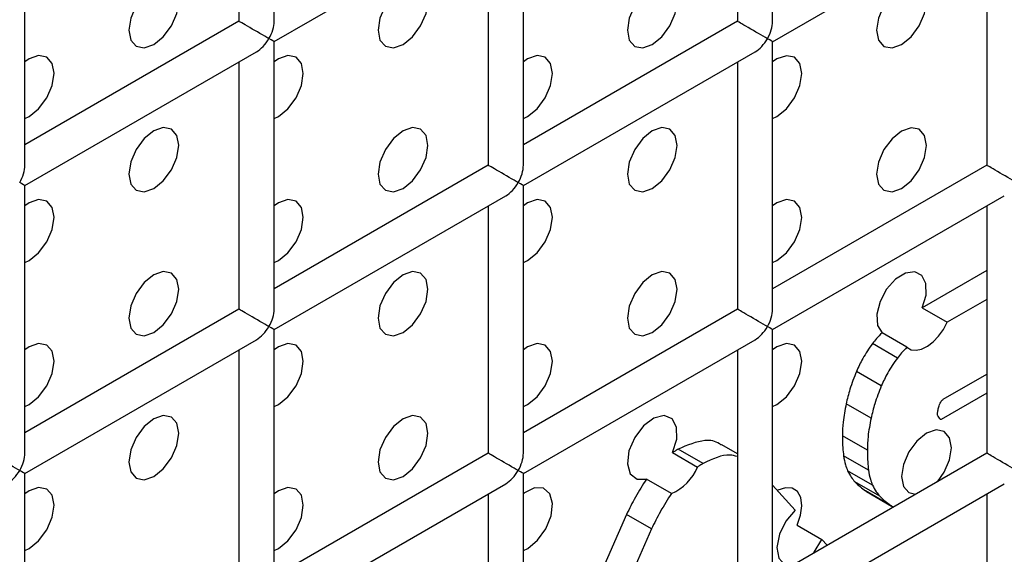
# Model space of a CAD drawing. Units: millimetres. Extents: x -1985 to 3136, y -1786 to 2955.
# Drawn here: x -1469 to -1441, y 2095 to 2110 of the extents above; entities that cross this region are included whole.
import ezdxf

# ---------------------------------------------------------------- set-up
doc = ezdxf.new("R2010")
doc.units = ezdxf.units.MM

msp = doc.modelspace()

# ---------------------------------------------------------------- linework, layer by layer
at = {"color": 7, "linetype": 'Continuous', "lineweight": 25}
for p, q in [((-1461.424, 2110.376), (-1461.424, 2117.964)), ((-1447.282, 2110.375), (-1447.282, 2117.963)), ((-1462.424, 2117.387), (-1462.424, 2110.376)), ((-1448.282, 2117.385), (-1448.282, 2110.375)), ((-1468.495, 2106.294), (-1468.495, 2113.882)), ((-1454.353, 2106.293), (-1454.353, 2113.881)), ((-1461.424, 2109.799), (-1454.853, 2113.592)), ((-1447.282, 2109.797), (-1440.71, 2113.591)), ((-1455.353, 2113.303), (-1455.353, 2106.293)), ((-1441.21, 2113.302), (-1441.21, 2106.291)), ((-1462.424, 2110.376), (-1468.495, 2106.871)), ((-1448.282, 2110.375), (-1454.353, 2106.87)), ((-1461.424, 2102.211), (-1461.424, 2109.799)), ((-1447.282, 2102.209), (-1447.282, 2109.797)), ((-1468.495, 2105.717), (-1461.924, 2109.51)), ((-1454.353, 2105.715), (-1447.782, 2109.509)), ((-1462.424, 2109.221), (-1462.424, 2102.211)), ((-1448.282, 2109.22), (-1448.282, 2102.209)), ((-1455.353, 2106.293), (-1461.424, 2102.788)), ((-1441.21, 2106.291), (-1447.282, 2102.787)), ((-1468.495, 2098.129), (-1468.495, 2105.717)), ((-1454.353, 2098.127), (-1454.353, 2105.715)), ((-1461.424, 2101.633), (-1454.853, 2105.427)), ((-1447.282, 2101.632), (-1440.71, 2105.425)), ((-1455.353, 2105.138), (-1455.353, 2098.127)), ((-1441.21, 2105.137), (-1441.21, 2098.126)), ((-1441.21, 2103.304), (-1443.038, 2102.249)), ((-1441.21, 2102.488), (-1442.331, 2101.841)), ((-1462.424, 2102.211), (-1468.495, 2098.706)), ((-1448.282, 2102.209), (-1454.353, 2098.705)), ((-1443.038, 2102.249), (-1442.331, 2101.841)), ((-1461.424, 2094.045), (-1461.424, 2101.633)), ((-1447.282, 2094.044), (-1447.282, 2101.632)), ((-1443.471, 2101.129), (-1444.178, 2101.537)), ((-1468.495, 2097.551), (-1461.924, 2101.345)), ((-1454.353, 2097.55), (-1447.782, 2101.343)), ((-1443.744, 2100.826), (-1444.451, 2101.235)), ((-1462.424, 2101.056), (-1462.424, 2094.045)), ((-1448.282, 2101.055), (-1448.282, 2094.044)), ((-1444.199, 2100.033), (-1444.906, 2100.442)), ((-1442.443, 2099.655), (-1441.21, 2100.366)), ((-1441.21, 2099.825), (-1442.5, 2099.08)), ((-1444.491, 2099.119), (-1445.198, 2099.527)), ((-1442.605, 2099.207), (-1442.605, 2099.251)), ((-1444.596, 2098.213), (-1445.303, 2098.621)), ((-1449.256, 2097.832), (-1449.963, 2098.24)), ((-1448.282, 2098.105), (-1448.721, 2098.359)), ((-1448.282, 2098.105), (-1448.721, 2098.359)), ((-1455.353, 2098.127), (-1461.424, 2094.623)), ((-1450.12, 2098.143), (-1449.413, 2097.735)), ((-1441.21, 2098.126), (-1447.282, 2094.621)), ((-1444.562, 2097.641), (-1445.269, 2098.049)), ((-1444.447, 2097.221), (-1445.155, 2097.629)), ((-1468.495, 2089.963), (-1468.495, 2097.551)), ((-1454.353, 2089.962), (-1454.353, 2097.55)), ((-1450.153, 2096.986), (-1450.86, 2097.394)), ((-1444.242, 2096.909), (-1444.949, 2097.317)), ((-1461.424, 2093.468), (-1454.853, 2097.261)), ((-1447.282, 2093.467), (-1440.71, 2097.26)), ((-1446.64, 2096.513), (-1447.282, 2097.221)), ((-1444.652, 2097.063), (-1444.614, 2097.036)), ((-1443.945, 2096.655), (-1444.652, 2097.063)), ((-1444.652, 2097.063), (-1444.614, 2097.036)), ((-1444.615, 2097.036), (-1443.908, 2096.627)), ((-1444.615, 2097.036), (-1443.908, 2096.627)), ((-1455.353, 2096.973), (-1455.353, 2089.962)), ((-1441.21, 2096.971), (-1441.21, 2089.961)), ((-1451.427, 2096.389), (-1453.767, 2091.044)), ((-1450.72, 2095.981), (-1451.427, 2096.389)), ((-1450.72, 2095.981), (-1452.679, 2091.505)), ((-1446.591, 2096.086), (-1445.884, 2095.678)), ((-1445.735, 2095.514), (-1445.884, 2095.678))]:
    msp.add_line(p, q, dxfattribs=at)
at = {"color": 8, "linetype": 'Continuous', "lineweight": 25}
msp.add_line((-1442.5, 2099.08), (-1442.537, 2099.101), dxfattribs=at)
at = {"color": 7, "linetype": 'Continuous', "lineweight": 25, "flags": 128}
for points in [[(-1464.839, 2109.716), (-1464.568, 2109.934), (-1464.339, 2110.244), (-1464.185, 2110.597), (-1464.131, 2110.941), (-1464.185, 2111.222), (-1464.339, 2111.398), (-1464.568, 2111.443), (-1464.839, 2111.349), (-1465.109, 2111.131), (-1465.339, 2110.821), (-1465.492, 2110.468), (-1465.546, 2110.124), (-1465.492, 2109.843), (-1465.339, 2109.666), (-1465.109, 2109.622), (-1464.839, 2109.716)], [(-1464.839, 2109.716), (-1464.568, 2109.934), (-1464.339, 2110.244), (-1464.185, 2110.597), (-1464.131, 2110.941), (-1464.185, 2111.222), (-1464.339, 2111.398), (-1464.568, 2111.443), (-1464.839, 2111.349), (-1465.109, 2111.131), (-1465.339, 2110.821), (-1465.492, 2110.468), (-1465.546, 2110.124), (-1465.492, 2109.843), (-1465.339, 2109.666), (-1465.109, 2109.622), (-1464.839, 2109.716)], [(-1457.767, 2109.715), (-1457.497, 2109.934), (-1457.267, 2110.243), (-1457.114, 2110.596), (-1457.06, 2110.94), (-1457.114, 2111.221), (-1457.267, 2111.398), (-1457.497, 2111.442), (-1457.767, 2111.348), (-1458.038, 2111.13), (-1458.267, 2110.821), (-1458.421, 2110.467), (-1458.475, 2110.124), (-1458.421, 2109.842), (-1458.267, 2109.666), (-1458.038, 2109.621), (-1457.767, 2109.715)], [(-1457.767, 2109.715), (-1457.497, 2109.934), (-1457.267, 2110.243), (-1457.114, 2110.596), (-1457.06, 2110.94), (-1457.114, 2111.221), (-1457.267, 2111.398), (-1457.497, 2111.442), (-1457.767, 2111.348), (-1458.038, 2111.13), (-1458.267, 2110.821), (-1458.421, 2110.467), (-1458.475, 2110.124), (-1458.421, 2109.842), (-1458.267, 2109.666), (-1458.038, 2109.621), (-1457.767, 2109.715)], [(-1450.696, 2109.715), (-1450.426, 2109.933), (-1450.196, 2110.242), (-1450.043, 2110.596), (-1449.989, 2110.939), (-1450.043, 2111.221), (-1450.196, 2111.397), (-1450.426, 2111.442), (-1450.696, 2111.348), (-1450.967, 2111.129), (-1451.196, 2110.82), (-1451.35, 2110.466), (-1451.403, 2110.123), (-1451.35, 2109.842), (-1451.196, 2109.665), (-1450.967, 2109.621), (-1450.696, 2109.715)], [(-1450.696, 2109.715), (-1450.426, 2109.933), (-1450.196, 2110.242), (-1450.043, 2110.596), (-1449.989, 2110.939), (-1450.043, 2111.221), (-1450.196, 2111.397), (-1450.426, 2111.442), (-1450.696, 2111.348), (-1450.967, 2111.129), (-1451.196, 2110.82), (-1451.35, 2110.466), (-1451.403, 2110.123), (-1451.35, 2109.842), (-1451.196, 2109.665), (-1450.967, 2109.621), (-1450.696, 2109.715)], [(-1443.625, 2109.714), (-1443.355, 2109.932), (-1443.125, 2110.242), (-1442.972, 2110.595), (-1442.918, 2110.939), (-1442.972, 2111.22), (-1443.125, 2111.397), (-1443.355, 2111.441), (-1443.625, 2111.347), (-1443.896, 2111.129), (-1444.125, 2110.819), (-1444.279, 2110.466), (-1444.332, 2110.122), (-1444.279, 2109.841), (-1444.125, 2109.664), (-1443.896, 2109.62), (-1443.625, 2109.714)], [(-1443.625, 2109.714), (-1443.355, 2109.932), (-1443.125, 2110.242), (-1442.972, 2110.595), (-1442.918, 2110.939), (-1442.972, 2111.22), (-1443.125, 2111.397), (-1443.355, 2111.441), (-1443.625, 2111.347), (-1443.896, 2111.129), (-1444.125, 2110.819), (-1444.279, 2110.466), (-1444.332, 2110.122), (-1444.279, 2109.841), (-1444.125, 2109.664), (-1443.896, 2109.62), (-1443.625, 2109.714)], [(-1468.495, 2107.617), (-1468.374, 2107.675), (-1468.103, 2107.893), (-1467.874, 2108.203), (-1467.721, 2108.556), (-1467.667, 2108.9), (-1467.721, 2109.181), (-1467.874, 2109.357), (-1468.103, 2109.402), (-1468.374, 2109.308), (-1468.495, 2109.226)], [(-1468.495, 2107.617), (-1468.374, 2107.675), (-1468.103, 2107.893), (-1467.874, 2108.203), (-1467.721, 2108.556), (-1467.667, 2108.9), (-1467.721, 2109.181), (-1467.874, 2109.357), (-1468.103, 2109.402), (-1468.374, 2109.308), (-1468.495, 2109.226)], [(-1461.424, 2107.617), (-1461.303, 2107.674), (-1461.032, 2107.893), (-1460.803, 2108.202), (-1460.65, 2108.555), (-1460.596, 2108.899), (-1460.65, 2109.18), (-1460.803, 2109.357), (-1461.032, 2109.401), (-1461.303, 2109.307), (-1461.424, 2109.226)], [(-1461.424, 2107.617), (-1461.303, 2107.674), (-1461.032, 2107.893), (-1460.803, 2108.202), (-1460.65, 2108.555), (-1460.596, 2108.899), (-1460.65, 2109.18), (-1460.803, 2109.357), (-1461.032, 2109.401), (-1461.303, 2109.307), (-1461.424, 2109.226)], [(-1454.353, 2107.616), (-1454.232, 2107.674), (-1453.961, 2107.892), (-1453.732, 2108.201), (-1453.579, 2108.555), (-1453.525, 2108.898), (-1453.579, 2109.18), (-1453.732, 2109.356), (-1453.961, 2109.401), (-1454.232, 2109.307), (-1454.353, 2109.225)], [(-1454.353, 2107.616), (-1454.232, 2107.674), (-1453.961, 2107.892), (-1453.732, 2108.201), (-1453.579, 2108.555), (-1453.525, 2108.898), (-1453.579, 2109.18), (-1453.732, 2109.356), (-1453.961, 2109.401), (-1454.232, 2109.307), (-1454.353, 2109.225)], [(-1447.282, 2107.615), (-1447.161, 2107.673), (-1446.89, 2107.891), (-1446.661, 2108.201), (-1446.508, 2108.554), (-1446.454, 2108.898), (-1446.508, 2109.179), (-1446.661, 2109.355), (-1446.89, 2109.4), (-1447.161, 2109.306), (-1447.282, 2109.224)], [(-1447.282, 2107.615), (-1447.161, 2107.673), (-1446.89, 2107.891), (-1446.661, 2108.201), (-1446.508, 2108.554), (-1446.454, 2108.898), (-1446.508, 2109.179), (-1446.661, 2109.355), (-1446.89, 2109.4), (-1447.161, 2109.306), (-1447.282, 2109.224)], [(-1464.839, 2105.633), (-1464.568, 2105.852), (-1464.339, 2106.161), (-1464.185, 2106.514), (-1464.131, 2106.858), (-1464.185, 2107.139), (-1464.339, 2107.316), (-1464.568, 2107.36), (-1464.839, 2107.266), (-1465.109, 2107.048), (-1465.339, 2106.739), (-1465.492, 2106.385), (-1465.546, 2106.042), (-1465.492, 2105.76), (-1465.339, 2105.584), (-1465.109, 2105.539), (-1464.839, 2105.633)], [(-1464.839, 2105.633), (-1464.568, 2105.852), (-1464.339, 2106.161), (-1464.185, 2106.514), (-1464.131, 2106.858), (-1464.185, 2107.139), (-1464.339, 2107.316), (-1464.568, 2107.36), (-1464.839, 2107.266), (-1465.109, 2107.048), (-1465.339, 2106.739), (-1465.492, 2106.385), (-1465.546, 2106.042), (-1465.492, 2105.76), (-1465.339, 2105.584), (-1465.109, 2105.539), (-1464.839, 2105.633)], [(-1457.767, 2105.633), (-1457.497, 2105.851), (-1457.267, 2106.16), (-1457.114, 2106.514), (-1457.06, 2106.857), (-1457.114, 2107.139), (-1457.267, 2107.315), (-1457.497, 2107.36), (-1457.767, 2107.266), (-1458.038, 2107.047), (-1458.267, 2106.738), (-1458.421, 2106.384), (-1458.475, 2106.041), (-1458.421, 2105.759), (-1458.267, 2105.583), (-1458.038, 2105.539), (-1457.767, 2105.633)], [(-1457.767, 2105.633), (-1457.497, 2105.851), (-1457.267, 2106.16), (-1457.114, 2106.514), (-1457.06, 2106.857), (-1457.114, 2107.139), (-1457.267, 2107.315), (-1457.497, 2107.36), (-1457.767, 2107.266), (-1458.038, 2107.047), (-1458.267, 2106.738), (-1458.421, 2106.384), (-1458.475, 2106.041), (-1458.421, 2105.759), (-1458.267, 2105.583), (-1458.038, 2105.539), (-1457.767, 2105.633)], [(-1450.696, 2105.632), (-1450.426, 2105.85), (-1450.196, 2106.16), (-1450.043, 2106.513), (-1449.989, 2106.857), (-1450.043, 2107.138), (-1450.196, 2107.314), (-1450.426, 2107.359), (-1450.696, 2107.265), (-1450.967, 2107.047), (-1451.196, 2106.737), (-1451.35, 2106.384), (-1451.403, 2106.04), (-1451.35, 2105.759), (-1451.196, 2105.582), (-1450.967, 2105.538), (-1450.696, 2105.632)], [(-1450.696, 2105.632), (-1450.426, 2105.85), (-1450.196, 2106.16), (-1450.043, 2106.513), (-1449.989, 2106.857), (-1450.043, 2107.138), (-1450.196, 2107.314), (-1450.426, 2107.359), (-1450.696, 2107.265), (-1450.967, 2107.047), (-1451.196, 2106.737), (-1451.35, 2106.384), (-1451.403, 2106.04), (-1451.35, 2105.759), (-1451.196, 2105.582), (-1450.967, 2105.538), (-1450.696, 2105.632)], [(-1443.625, 2105.631), (-1443.355, 2105.85), (-1443.125, 2106.159), (-1442.972, 2106.512), (-1442.918, 2106.856), (-1442.972, 2107.137), (-1443.125, 2107.314), (-1443.355, 2107.358), (-1443.625, 2107.264), (-1443.896, 2107.046), (-1444.125, 2106.737), (-1444.279, 2106.383), (-1444.332, 2106.04), (-1444.279, 2105.758), (-1444.125, 2105.582), (-1443.896, 2105.537), (-1443.625, 2105.631)], [(-1443.625, 2105.631), (-1443.355, 2105.85), (-1443.125, 2106.159), (-1442.972, 2106.512), (-1442.918, 2106.856), (-1442.972, 2107.137), (-1443.125, 2107.314), (-1443.355, 2107.358), (-1443.625, 2107.264), (-1443.896, 2107.046), (-1444.125, 2106.737), (-1444.279, 2106.383), (-1444.332, 2106.04), (-1444.279, 2105.758), (-1444.125, 2105.582), (-1443.896, 2105.537), (-1443.625, 2105.631)], [(-1468.495, 2103.535), (-1468.374, 2103.592), (-1468.103, 2103.811), (-1467.874, 2104.12), (-1467.721, 2104.473), (-1467.667, 2104.817), (-1467.721, 2105.098), (-1467.874, 2105.275), (-1468.103, 2105.319), (-1468.374, 2105.225), (-1468.495, 2105.144)], [(-1468.495, 2103.535), (-1468.374, 2103.592), (-1468.103, 2103.811), (-1467.874, 2104.12), (-1467.721, 2104.473), (-1467.667, 2104.817), (-1467.721, 2105.098), (-1467.874, 2105.275), (-1468.103, 2105.319), (-1468.374, 2105.225), (-1468.495, 2105.144)], [(-1461.424, 2103.534), (-1461.303, 2103.592), (-1461.032, 2103.81), (-1460.803, 2104.119), (-1460.65, 2104.473), (-1460.596, 2104.816), (-1460.65, 2105.098), (-1460.803, 2105.274), (-1461.032, 2105.319), (-1461.303, 2105.225), (-1461.424, 2105.143)], [(-1461.424, 2103.534), (-1461.303, 2103.592), (-1461.032, 2103.81), (-1460.803, 2104.119), (-1460.65, 2104.473), (-1460.596, 2104.816), (-1460.65, 2105.098), (-1460.803, 2105.274), (-1461.032, 2105.319), (-1461.303, 2105.225), (-1461.424, 2105.143)], [(-1454.353, 2103.533), (-1454.232, 2103.591), (-1453.961, 2103.809), (-1453.732, 2104.119), (-1453.579, 2104.472), (-1453.525, 2104.816), (-1453.579, 2105.097), (-1453.732, 2105.273), (-1453.961, 2105.318), (-1454.232, 2105.224), (-1454.353, 2105.142)], [(-1454.353, 2103.533), (-1454.232, 2103.591), (-1453.961, 2103.809), (-1453.732, 2104.119), (-1453.579, 2104.472), (-1453.525, 2104.816), (-1453.579, 2105.097), (-1453.732, 2105.273), (-1453.961, 2105.318), (-1454.232, 2105.224), (-1454.353, 2105.142)], [(-1447.282, 2103.533), (-1447.161, 2103.59), (-1446.89, 2103.809), (-1446.661, 2104.118), (-1446.508, 2104.471), (-1446.454, 2104.815), (-1446.508, 2105.096), (-1446.661, 2105.273), (-1446.89, 2105.317), (-1447.161, 2105.223), (-1447.282, 2105.142)], [(-1447.282, 2103.533), (-1447.161, 2103.59), (-1446.89, 2103.809), (-1446.661, 2104.118), (-1446.508, 2104.471), (-1446.454, 2104.815), (-1446.508, 2105.096), (-1446.661, 2105.273), (-1446.89, 2105.317), (-1447.161, 2105.223), (-1447.282, 2105.142)], [(-1464.839, 2101.551), (-1464.568, 2101.769), (-1464.339, 2102.078), (-1464.185, 2102.432), (-1464.131, 2102.775), (-1464.185, 2103.057), (-1464.339, 2103.233), (-1464.568, 2103.278), (-1464.839, 2103.184), (-1465.109, 2102.965), (-1465.339, 2102.656), (-1465.492, 2102.302), (-1465.546, 2101.959), (-1465.492, 2101.677), (-1465.339, 2101.501), (-1465.109, 2101.456), (-1464.839, 2101.551)], [(-1464.839, 2101.551), (-1464.568, 2101.769), (-1464.339, 2102.078), (-1464.185, 2102.432), (-1464.131, 2102.775), (-1464.185, 2103.057), (-1464.339, 2103.233), (-1464.568, 2103.278), (-1464.839, 2103.184), (-1465.109, 2102.965), (-1465.339, 2102.656), (-1465.492, 2102.302), (-1465.546, 2101.959), (-1465.492, 2101.677), (-1465.339, 2101.501), (-1465.109, 2101.456), (-1464.839, 2101.551)], [(-1457.767, 2101.55), (-1457.497, 2101.768), (-1457.267, 2102.078), (-1457.114, 2102.431), (-1457.06, 2102.775), (-1457.114, 2103.056), (-1457.267, 2103.232), (-1457.497, 2103.277), (-1457.767, 2103.183), (-1458.038, 2102.965), (-1458.267, 2102.655), (-1458.421, 2102.302), (-1458.475, 2101.958), (-1458.421, 2101.677), (-1458.267, 2101.5), (-1458.038, 2101.456), (-1457.767, 2101.55)], [(-1457.767, 2101.55), (-1457.497, 2101.768), (-1457.267, 2102.078), (-1457.114, 2102.431), (-1457.06, 2102.775), (-1457.114, 2103.056), (-1457.267, 2103.232), (-1457.497, 2103.277), (-1457.767, 2103.183), (-1458.038, 2102.965), (-1458.267, 2102.655), (-1458.421, 2102.302), (-1458.475, 2101.958), (-1458.421, 2101.677), (-1458.267, 2101.5), (-1458.038, 2101.456), (-1457.767, 2101.55)], [(-1450.696, 2101.549), (-1450.426, 2101.768), (-1450.196, 2102.077), (-1450.043, 2102.43), (-1449.989, 2102.774), (-1450.043, 2103.055), (-1450.196, 2103.232), (-1450.426, 2103.276), (-1450.696, 2103.182), (-1450.967, 2102.964), (-1451.196, 2102.654), (-1451.35, 2102.301), (-1451.403, 2101.958), (-1451.35, 2101.676), (-1451.196, 2101.5), (-1450.967, 2101.455), (-1450.696, 2101.549)], [(-1450.696, 2101.549), (-1450.426, 2101.768), (-1450.196, 2102.077), (-1450.043, 2102.43), (-1449.989, 2102.774), (-1450.043, 2103.055), (-1450.196, 2103.232), (-1450.426, 2103.276), (-1450.696, 2103.182), (-1450.967, 2102.964), (-1451.196, 2102.654), (-1451.35, 2102.301), (-1451.403, 2101.958), (-1451.35, 2101.676), (-1451.196, 2101.5), (-1450.967, 2101.455), (-1450.696, 2101.549)], [(-1443.038, 2102.249), (-1442.931, 2102.611), (-1442.934, 2102.935), (-1443.046, 2103.168), (-1443.25, 2103.274), (-1443.513, 2103.236), (-1443.794, 2103.061), (-1444.048, 2102.775), (-1444.236, 2102.425), (-1444.327, 2102.065), (-1444.306, 2101.752), (-1444.178, 2101.537)], [(-1443.038, 2102.249), (-1442.931, 2102.611), (-1442.934, 2102.935), (-1443.046, 2103.168), (-1443.25, 2103.274), (-1443.513, 2103.236), (-1443.794, 2103.061), (-1444.048, 2102.775), (-1444.236, 2102.425), (-1444.327, 2102.065), (-1444.306, 2101.752), (-1444.178, 2101.537)], [(-1443.471, 2101.129), (-1443.354, 2101.062), (-1443.212, 2101.045), (-1443.055, 2101.077), (-1442.889, 2101.158), (-1442.726, 2101.282), (-1442.573, 2101.444), (-1442.439, 2101.634), (-1442.331, 2101.841)], [(-1443.471, 2101.129), (-1443.354, 2101.062), (-1443.212, 2101.045), (-1443.055, 2101.077), (-1442.889, 2101.158), (-1442.726, 2101.282), (-1442.573, 2101.444), (-1442.439, 2101.634), (-1442.331, 2101.841)], [(-1468.495, 2099.452), (-1468.374, 2099.51), (-1468.103, 2099.728), (-1467.874, 2100.037), (-1467.721, 2100.391), (-1467.667, 2100.734), (-1467.721, 2101.016), (-1467.874, 2101.192), (-1468.103, 2101.237), (-1468.374, 2101.143), (-1468.495, 2101.061)], [(-1468.495, 2099.452), (-1468.374, 2099.51), (-1468.103, 2099.728), (-1467.874, 2100.037), (-1467.721, 2100.391), (-1467.667, 2100.734), (-1467.721, 2101.016), (-1467.874, 2101.192), (-1468.103, 2101.237), (-1468.374, 2101.143), (-1468.495, 2101.061)], [(-1461.424, 2099.451), (-1461.303, 2099.509), (-1461.032, 2099.727), (-1460.803, 2100.037), (-1460.65, 2100.39), (-1460.596, 2100.734), (-1460.65, 2101.015), (-1460.803, 2101.191), (-1461.032, 2101.236), (-1461.303, 2101.142), (-1461.424, 2101.06)], [(-1461.424, 2099.451), (-1461.303, 2099.509), (-1461.032, 2099.727), (-1460.803, 2100.037), (-1460.65, 2100.39), (-1460.596, 2100.734), (-1460.65, 2101.015), (-1460.803, 2101.191), (-1461.032, 2101.236), (-1461.303, 2101.142), (-1461.424, 2101.06)], [(-1454.353, 2099.45), (-1454.232, 2099.508), (-1453.961, 2099.727), (-1453.732, 2100.036), (-1453.579, 2100.389), (-1453.525, 2100.733), (-1453.579, 2101.014), (-1453.732, 2101.191), (-1453.961, 2101.235), (-1454.232, 2101.141), (-1454.353, 2101.06)], [(-1454.353, 2099.45), (-1454.232, 2099.508), (-1453.961, 2099.727), (-1453.732, 2100.036), (-1453.579, 2100.389), (-1453.525, 2100.733), (-1453.579, 2101.014), (-1453.732, 2101.191), (-1453.961, 2101.235), (-1454.232, 2101.141), (-1454.353, 2101.06)], [(-1447.282, 2099.45), (-1447.161, 2099.508), (-1446.89, 2099.726), (-1446.661, 2100.035), (-1446.508, 2100.389), (-1446.454, 2100.732), (-1446.508, 2101.014), (-1446.661, 2101.19), (-1446.89, 2101.235), (-1447.161, 2101.141), (-1447.282, 2101.059)], [(-1447.282, 2099.45), (-1447.161, 2099.508), (-1446.89, 2099.726), (-1446.661, 2100.035), (-1446.508, 2100.389), (-1446.454, 2100.732), (-1446.508, 2101.014), (-1446.661, 2101.19), (-1446.89, 2101.235), (-1447.161, 2101.141), (-1447.282, 2101.059)], [(-1464.839, 2097.468), (-1464.568, 2097.686), (-1464.339, 2097.996), (-1464.185, 2098.349), (-1464.131, 2098.693), (-1464.185, 2098.974), (-1464.339, 2099.15), (-1464.568, 2099.195), (-1464.839, 2099.101), (-1465.109, 2098.883), (-1465.339, 2098.573), (-1465.492, 2098.22), (-1465.546, 2097.876), (-1465.492, 2097.595), (-1465.339, 2097.418), (-1465.109, 2097.374), (-1464.839, 2097.468)], [(-1464.839, 2097.468), (-1464.568, 2097.686), (-1464.339, 2097.996), (-1464.185, 2098.349), (-1464.131, 2098.693), (-1464.185, 2098.974), (-1464.339, 2099.15), (-1464.568, 2099.195), (-1464.839, 2099.101), (-1465.109, 2098.883), (-1465.339, 2098.573), (-1465.492, 2098.22), (-1465.546, 2097.876), (-1465.492, 2097.595), (-1465.339, 2097.418), (-1465.109, 2097.374), (-1464.839, 2097.468)], [(-1457.767, 2097.467), (-1457.497, 2097.686), (-1457.267, 2097.995), (-1457.114, 2098.348), (-1457.06, 2098.692), (-1457.114, 2098.973), (-1457.267, 2099.15), (-1457.497, 2099.194), (-1457.767, 2099.1), (-1458.038, 2098.882), (-1458.267, 2098.572), (-1458.421, 2098.219), (-1458.475, 2097.875), (-1458.421, 2097.594), (-1458.267, 2097.418), (-1458.038, 2097.373), (-1457.767, 2097.467)], [(-1457.767, 2097.467), (-1457.497, 2097.686), (-1457.267, 2097.995), (-1457.114, 2098.348), (-1457.06, 2098.692), (-1457.114, 2098.973), (-1457.267, 2099.15), (-1457.497, 2099.194), (-1457.767, 2099.1), (-1458.038, 2098.882), (-1458.267, 2098.572), (-1458.421, 2098.219), (-1458.475, 2097.875), (-1458.421, 2097.594), (-1458.267, 2097.418), (-1458.038, 2097.373), (-1457.767, 2097.467)], [(-1450.12, 2098.143), (-1450.002, 2098.527), (-1450.008, 2098.868), (-1450.136, 2099.105), (-1450.364, 2099.196), (-1450.651, 2099.124), (-1450.945, 2098.904), (-1451.196, 2098.573), (-1451.358, 2098.19), (-1451.402, 2097.824), (-1451.321, 2097.54), (-1451.129, 2097.387), (-1450.86, 2097.394)], [(-1450.12, 2098.143), (-1450.002, 2098.527), (-1450.008, 2098.868), (-1450.136, 2099.105), (-1450.364, 2099.196), (-1450.651, 2099.124), (-1450.945, 2098.904), (-1451.196, 2098.573), (-1451.358, 2098.19), (-1451.402, 2097.824), (-1451.321, 2097.54), (-1451.129, 2097.387), (-1450.86, 2097.394)], [(-1442.609, 2097.319), (-1442.418, 2097.585), (-1442.265, 2097.939), (-1442.211, 2098.282), (-1442.265, 2098.564), (-1442.418, 2098.74), (-1442.648, 2098.785), (-1442.918, 2098.691), (-1443.189, 2098.472), (-1443.418, 2098.163), (-1443.571, 2097.81), (-1443.625, 2097.466), (-1443.571, 2097.185), (-1443.418, 2097.008), (-1443.228, 2096.961)], [(-1442.609, 2097.319), (-1442.418, 2097.585), (-1442.265, 2097.939), (-1442.211, 2098.282), (-1442.265, 2098.564), (-1442.418, 2098.74), (-1442.648, 2098.785), (-1442.918, 2098.691), (-1443.189, 2098.472), (-1443.418, 2098.163), (-1443.571, 2097.81), (-1443.625, 2097.466), (-1443.571, 2097.185), (-1443.418, 2097.008), (-1443.228, 2096.961)], [(-1468.495, 2095.369), (-1468.374, 2095.427), (-1468.103, 2095.645), (-1467.874, 2095.955), (-1467.721, 2096.308), (-1467.667, 2096.652), (-1467.721, 2096.933), (-1467.874, 2097.109), (-1468.103, 2097.154), (-1468.374, 2097.06), (-1468.495, 2096.978)], [(-1468.495, 2095.369), (-1468.374, 2095.427), (-1468.103, 2095.645), (-1467.874, 2095.955), (-1467.721, 2096.308), (-1467.667, 2096.652), (-1467.721, 2096.933), (-1467.874, 2097.109), (-1468.103, 2097.154), (-1468.374, 2097.06), (-1468.495, 2096.978)], [(-1461.424, 2095.368), (-1461.303, 2095.426), (-1461.032, 2095.645), (-1460.803, 2095.954), (-1460.65, 2096.307), (-1460.596, 2096.651), (-1460.65, 2096.932), (-1460.803, 2097.109), (-1461.032, 2097.153), (-1461.303, 2097.059), (-1461.424, 2096.978)], [(-1461.424, 2095.368), (-1461.303, 2095.426), (-1461.032, 2095.645), (-1460.803, 2095.954), (-1460.65, 2096.307), (-1460.596, 2096.651), (-1460.65, 2096.932), (-1460.803, 2097.109), (-1461.032, 2097.153), (-1461.303, 2097.059), (-1461.424, 2096.978)], [(-1454.353, 2095.368), (-1454.228, 2095.427), (-1453.948, 2095.658), (-1453.715, 2095.983), (-1453.566, 2096.352), (-1453.526, 2096.702), (-1453.602, 2096.977), (-1453.781, 2097.131), (-1454.034, 2097.14), (-1454.319, 2097.002), (-1454.353, 2096.977)], [(-1454.353, 2095.368), (-1454.228, 2095.427), (-1453.948, 2095.658), (-1453.715, 2095.983), (-1453.566, 2096.352), (-1453.526, 2096.702), (-1453.602, 2096.977), (-1453.781, 2097.131), (-1454.034, 2097.14), (-1454.319, 2097.002), (-1454.353, 2096.977)], [(-1446.591, 2096.086), (-1446.491, 2096.367), (-1446.454, 2096.636), (-1446.484, 2096.868), (-1446.578, 2097.04), (-1446.727, 2097.137), (-1446.918, 2097.148), (-1447.131, 2097.074), (-1447.143, 2097.068)], [(-1446.591, 2096.086), (-1446.491, 2096.367), (-1446.454, 2096.636), (-1446.484, 2096.868), (-1446.578, 2097.04), (-1446.727, 2097.137), (-1446.918, 2097.148), (-1447.131, 2097.074), (-1447.143, 2097.068)], [(-1446.64, 2096.513), (-1446.904, 2096.203), (-1447.088, 2095.827), (-1447.16, 2095.452), (-1447.108, 2095.145), (-1446.939, 2094.959), (-1446.763, 2094.92)], [(-1446.64, 2096.513), (-1446.904, 2096.203), (-1447.088, 2095.827), (-1447.16, 2095.452), (-1447.108, 2095.145), (-1446.939, 2094.959), (-1446.763, 2094.92)], [(-1446.144, 2095.278), (-1446.107, 2095.322), (-1445.884, 2095.678)], [(-1446.144, 2095.278), (-1446.107, 2095.322), (-1445.884, 2095.678)]]:
    msp.add_lwpolyline(points, dxfattribs=at)
at = {"color": 7, "linetype": 'Continuous', "lineweight": 25}
msp.add_arc((-1450.671, 2098.238), 1.355, 292.4704, 338.1928, dxfattribs=at)
for centre, major_axis, ratio, start_param, end_param in [((-1461.924, 2110.087), (0.5, -0.289), 0.00007, 0.785439, 3.141552), ((-1461.924, 2110.087), (0.354, 0.612), 0.577335, 4.71243, 5.497828), ((-1447.782, 2110.086), (0.5, -0.289), 0.00007, 0.785439, 3.141552), ((-1447.782, 2110.086), (0.354, 0.612), 0.577335, 4.71243, 5.497828), ((-1461.924, 2110.087), (0.354, 0.612), 0.577335, 3.92695, 4.71243), ((-1461.924, 2110.087), (0.5, -0.289), 0.00007, 0.000041, 0.785439), ((-1447.782, 2110.086), (0.354, 0.612), 0.577335, 3.92695, 4.71243), ((-1447.782, 2110.086), (0.5, -0.289), 0.00007, 0.000041, 0.785439), ((-1468.995, 2106.005), (0.354, 0.612), 0.577335, 4.71243, 5.497828), ((-1454.853, 2106.004), (0.5, -0.289), 0.00007, 0.785439, 3.141552), ((-1454.853, 2106.004), (0.354, 0.612), 0.577335, 4.71243, 5.497828), ((-1440.71, 2106.003), (0.5, -0.289), 0.00007, 0.785439, 3.141552), ((-1468.995, 2106.005), (0.5, -0.289), 0.00007, 0.000041, 0.785439), ((-1454.853, 2106.004), (0.354, 0.612), 0.577335, 3.92695, 4.71243), ((-1454.853, 2106.004), (0.5, -0.289), 0.00007, 0.000041, 0.785439), ((-1461.924, 2101.922), (0.5, -0.289), 0.00007, 0.785439, 3.141552), ((-1461.924, 2101.922), (0.354, 0.612), 0.577335, 4.71243, 5.497828), ((-1447.782, 2101.921), (0.5, -0.289), 0.00007, 0.785439, 3.141552), ((-1447.782, 2101.921), (0.354, 0.612), 0.577335, 4.71243, 5.497828), ((-1461.924, 2101.922), (0.354, 0.612), 0.577335, 3.92695, 4.71243), ((-1461.924, 2101.922), (0.5, -0.289), 0.00007, 0.000041, 0.785439), ((-1447.782, 2101.921), (0.354, 0.612), 0.577335, 3.92695, 4.71243), ((-1447.782, 2101.921), (0.5, -0.289), 0.00007, 0.000041, 0.785439), ((-1468.995, 2097.84), (0.5, -0.289), 0.00007, 0.785439, 3.141552), ((-1468.995, 2097.84), (0.354, 0.612), 0.577335, 4.71243, 5.497828), ((-1454.853, 2097.839), (0.5, -0.289), 0.00007, 0.785439, 3.141552), ((-1454.853, 2097.839), (0.354, 0.612), 0.577335, 4.71243, 5.497828), ((-1440.71, 2097.837), (0.5, -0.289), 0.00007, 0.785439, 3.141552), ((-1468.995, 2097.84), (0.354, 0.612), 0.577335, 3.92695, 4.71243), ((-1468.995, 2097.84), (0.5, -0.289), 0.00007, 0.000041, 0.785439), ((-1454.853, 2097.839), (0.354, 0.612), 0.577335, 3.92695, 4.71243), ((-1454.853, 2097.839), (0.5, -0.289), 0.00007, 0.000041, 0.785439)]:
    msp.add_ellipse(centre, major_axis=major_axis, ratio=ratio, start_param=start_param, end_param=end_param, dxfattribs=at)
for points, knots in [([(-1444.178, 2101.537), (-1444.232, 2101.485), (-1444.327, 2101.393), (-1444.413, 2101.283), (-1444.451, 2101.235)], [0, 0, 0, 0, 0.557676, 1, 1, 1, 1]), ([(-1444.178, 2101.537), (-1444.232, 2101.485), (-1444.327, 2101.393), (-1444.413, 2101.283), (-1444.451, 2101.235)], [0, 0, 0, 0, 0.557676, 1, 1, 1, 1]), ([(-1444.451, 2101.235), (-1444.548, 2101.096), (-1444.723, 2100.845), (-1444.849, 2100.567), (-1444.906, 2100.442)], [0, 0, 0, 0, 0.550174, 1, 1, 1, 1]), ([(-1444.451, 2101.235), (-1444.548, 2101.096), (-1444.723, 2100.845), (-1444.849, 2100.567), (-1444.906, 2100.442)], [0, 0, 0, 0, 0.550174, 1, 1, 1, 1]), ([(-1443.471, 2101.129), (-1443.524, 2101.077), (-1443.62, 2100.985), (-1443.706, 2100.875), (-1443.744, 2100.826)], [0, 0, 0, 0, 0.5576757, 1, 1, 1, 1]), ([(-1443.471, 2101.129), (-1443.524, 2101.077), (-1443.62, 2100.985), (-1443.706, 2100.875), (-1443.744, 2100.826)], [0, 0, 0, 0, 0.557676, 1, 1, 1, 1]), ([(-1443.744, 2100.826), (-1443.841, 2100.688), (-1444.016, 2100.437), (-1444.142, 2100.159), (-1444.199, 2100.033)], [0, 0, 0, 0, 0.550174, 1, 1, 1, 1]), ([(-1443.744, 2100.826), (-1443.841, 2100.688), (-1444.016, 2100.437), (-1444.142, 2100.159), (-1444.199, 2100.033)], [0, 0, 0, 0, 0.550174, 1, 1, 1, 1]), ([(-1444.906, 2100.442), (-1444.972, 2100.274), (-1445.092, 2099.967), (-1445.165, 2099.664), (-1445.198, 2099.527)], [0, 0, 0, 0, 0.548609, 1, 1, 1, 1]), ([(-1444.906, 2100.442), (-1444.972, 2100.274), (-1445.092, 2099.967), (-1445.165, 2099.664), (-1445.198, 2099.527)], [0, 0, 0, 0, 0.548609, 1, 1, 1, 1]), ([(-1444.199, 2100.033), (-1444.265, 2099.865), (-1444.385, 2099.559), (-1444.458, 2099.256), (-1444.491, 2099.119)], [0, 0, 0, 0, 0.548609, 1, 1, 1, 1]), ([(-1444.199, 2100.033), (-1444.265, 2099.865), (-1444.385, 2099.559), (-1444.458, 2099.256), (-1444.491, 2099.119)], [0, 0, 0, 0, 0.548609, 1, 1, 1, 1]), ([(-1442.557, 2099.467), (-1442.549, 2099.492), (-1442.533, 2099.537), (-1442.503, 2099.594), (-1442.472, 2099.634), (-1442.452, 2099.648), (-1442.443, 2099.655)], [0, 0, 0, 0, 0.353464, 0.635884, 0.823339, 1, 1, 1, 1]), ([(-1442.557, 2099.467), (-1442.549, 2099.492), (-1442.533, 2099.537), (-1442.503, 2099.594), (-1442.472, 2099.634), (-1442.452, 2099.648), (-1442.443, 2099.655)], [0, 0, 0, 0, 0.353464, 0.635884, 0.823339, 1, 1, 1, 1]), ([(-1445.198, 2099.527), (-1445.231, 2099.352), (-1445.292, 2099.039), (-1445.299, 2098.749), (-1445.303, 2098.621)], [0, 0, 0, 0, 0.559989, 1, 1, 1, 1]), ([(-1445.198, 2099.527), (-1445.231, 2099.352), (-1445.292, 2099.039), (-1445.299, 2098.749), (-1445.303, 2098.621)], [0, 0, 0, 0, 0.559989, 1, 1, 1, 1]), ([(-1442.605, 2099.251), (-1442.601, 2099.285), (-1442.593, 2099.355), (-1442.57, 2099.428), (-1442.557, 2099.467)], [0, 0, 0, 0, 0.47368, 1, 1, 1, 1]), ([(-1442.605, 2099.251), (-1442.601, 2099.285), (-1442.593, 2099.355), (-1442.57, 2099.428), (-1442.557, 2099.467)], [0, 0, 0, 0, 0.47368, 1, 1, 1, 1]), ([(-1444.491, 2099.119), (-1444.524, 2098.944), (-1444.585, 2098.631), (-1444.592, 2098.341), (-1444.596, 2098.213)], [0, 0, 0, 0, 0.559989, 1, 1, 1, 1]), ([(-1444.491, 2099.119), (-1444.524, 2098.944), (-1444.585, 2098.631), (-1444.592, 2098.341), (-1444.596, 2098.213)], [0, 0, 0, 0, 0.559989, 1, 1, 1, 1]), ([(-1442.553, 2099.122), (-1442.564, 2099.139), (-1442.582, 2099.167), (-1442.599, 2099.196), (-1442.605, 2099.207)], [0, 0, 0, 0, 0.620713, 1, 1, 1, 1]), ([(-1442.553, 2099.122), (-1442.564, 2099.139), (-1442.582, 2099.167), (-1442.599, 2099.196), (-1442.605, 2099.207)], [0, 0, 0, 0, 0.620713, 1, 1, 1, 1]), ([(-1442.5, 2099.08), (-1442.501, 2099.079), (-1442.505, 2099.078), (-1442.509, 2099.078), (-1442.517, 2099.08), (-1442.533, 2099.093), (-1442.544, 2099.109), (-1442.553, 2099.122)], [0, 0, 0, 0, 0.050375, 0.109087, 0.179168, 0.398041, 1, 1, 1, 1]), ([(-1442.5, 2099.08), (-1442.501, 2099.079), (-1442.505, 2099.078), (-1442.509, 2099.078), (-1442.517, 2099.08), (-1442.533, 2099.093), (-1442.544, 2099.109), (-1442.553, 2099.122)], [0, 0, 0, 0, 0.050375, 0.109087, 0.179168, 0.398041, 1, 1, 1, 1]), ([(-1448.729, 2098.347), (-1448.749, 2098.364), (-1448.876, 2098.468), (-1449.277, 2098.535), (-1449.704, 2098.352), (-1449.963, 2098.24)], [0, 0, 0, 0, 0.070304, 0.43468, 1, 1, 1, 1]), ([(-1448.729, 2098.347), (-1448.749, 2098.364), (-1448.876, 2098.468), (-1449.277, 2098.535), (-1449.704, 2098.352), (-1449.963, 2098.24)], [0, 0, 0, 0, 0.070304, 0.43468, 1, 1, 1, 1]), ([(-1445.303, 2098.621), (-1445.302, 2098.505), (-1445.299, 2098.309), (-1445.278, 2098.125), (-1445.269, 2098.049)], [0, 0, 0, 0, 0.58882, 1, 1, 1, 1]), ([(-1445.303, 2098.621), (-1445.302, 2098.505), (-1445.299, 2098.309), (-1445.278, 2098.125), (-1445.269, 2098.049)], [0, 0, 0, 0, 0.58882, 1, 1, 1, 1]), ([(-1449.963, 2098.24), (-1449.993, 2098.223), (-1450.045, 2098.192), (-1450.097, 2098.158), (-1450.12, 2098.143)], [0, 0, 0, 0, 0.566772, 1, 1, 1, 1]), ([(-1449.963, 2098.24), (-1449.993, 2098.223), (-1450.045, 2098.192), (-1450.097, 2098.158), (-1450.12, 2098.143)], [0, 0, 0, 0, 0.566772, 1, 1, 1, 1]), ([(-1444.596, 2098.213), (-1444.594, 2098.097), (-1444.592, 2097.901), (-1444.571, 2097.717), (-1444.562, 2097.641)], [0, 0, 0, 0, 0.5888196, 1, 1, 1, 1]), ([(-1444.596, 2098.213), (-1444.594, 2098.097), (-1444.592, 2097.901), (-1444.571, 2097.717), (-1444.562, 2097.641)], [0, 0, 0, 0, 0.5888196, 1, 1, 1, 1]), ([(-1448.282, 2098.029), (-1448.352, 2098.05), (-1448.631, 2098.132), (-1448.989, 2097.961), (-1449.256, 2097.832)], [0, 0, 0, 0, 0.252104, 1, 1, 1, 1]), ([(-1448.282, 2098.029), (-1448.352, 2098.05), (-1448.631, 2098.132), (-1448.989, 2097.961), (-1449.256, 2097.832)], [0, 0, 0, 0, 0.252104, 1, 1, 1, 1]), ([(-1445.269, 2098.049), (-1445.255, 2097.963), (-1445.229, 2097.812), (-1445.177, 2097.684), (-1445.155, 2097.629)], [0, 0, 0, 0, 0.568496, 1, 1, 1, 1]), ([(-1445.269, 2098.049), (-1445.255, 2097.963), (-1445.229, 2097.812), (-1445.177, 2097.684), (-1445.155, 2097.629)], [0, 0, 0, 0, 0.5684958, 1, 1, 1, 1]), ([(-1449.256, 2097.832), (-1449.286, 2097.815), (-1449.338, 2097.784), (-1449.39, 2097.75), (-1449.413, 2097.735)], [0, 0, 0, 0, 0.566772, 1, 1, 1, 1]), ([(-1449.256, 2097.832), (-1449.286, 2097.815), (-1449.338, 2097.784), (-1449.39, 2097.75), (-1449.413, 2097.735)], [0, 0, 0, 0, 0.566772, 1, 1, 1, 1]), ([(-1445.155, 2097.629), (-1445.122, 2097.564), (-1445.063, 2097.448), (-1444.984, 2097.357), (-1444.949, 2097.317)], [0, 0, 0, 0, 0.55754, 1, 1, 1, 1]), ([(-1445.155, 2097.629), (-1445.122, 2097.564), (-1445.063, 2097.448), (-1444.984, 2097.357), (-1444.949, 2097.317)], [0, 0, 0, 0, 0.55754, 1, 1, 1, 1]), ([(-1444.562, 2097.641), (-1444.548, 2097.555), (-1444.522, 2097.404), (-1444.47, 2097.276), (-1444.447, 2097.221)], [0, 0, 0, 0, 0.568496, 1, 1, 1, 1]), ([(-1444.562, 2097.641), (-1444.548, 2097.555), (-1444.522, 2097.404), (-1444.47, 2097.276), (-1444.447, 2097.221)], [0, 0, 0, 0, 0.568496, 1, 1, 1, 1]), ([(-1450.86, 2097.394), (-1450.969, 2097.224), (-1451.175, 2096.898), (-1451.346, 2096.554), (-1451.427, 2096.389)], [0, 0, 0, 0, 0.52373, 1, 1, 1, 1]), ([(-1450.86, 2097.394), (-1450.969, 2097.224), (-1451.175, 2096.898), (-1451.346, 2096.554), (-1451.427, 2096.389)], [0, 0, 0, 0, 0.52373, 1, 1, 1, 1]), ([(-1444.949, 2097.317), (-1444.898, 2097.267), (-1444.805, 2097.174), (-1444.7, 2097.098), (-1444.652, 2097.063)], [0, 0, 0, 0, 0.538567, 1, 1, 1, 1]), ([(-1444.949, 2097.317), (-1444.898, 2097.267), (-1444.805, 2097.174), (-1444.7, 2097.098), (-1444.652, 2097.063)], [0, 0, 0, 0, 0.538567, 1, 1, 1, 1]), ([(-1444.447, 2097.221), (-1444.415, 2097.156), (-1444.356, 2097.04), (-1444.277, 2096.949), (-1444.242, 2096.909)], [0, 0, 0, 0, 0.55754, 1, 1, 1, 1]), ([(-1444.447, 2097.221), (-1444.415, 2097.156), (-1444.356, 2097.04), (-1444.277, 2096.949), (-1444.242, 2096.909)], [0, 0, 0, 0, 0.55754, 1, 1, 1, 1]), ([(-1450.153, 2096.986), (-1450.261, 2096.816), (-1450.468, 2096.49), (-1450.639, 2096.145), (-1450.72, 2095.981)], [0, 0, 0, 0, 0.52373, 1, 1, 1, 1]), ([(-1450.153, 2096.986), (-1450.261, 2096.816), (-1450.468, 2096.49), (-1450.639, 2096.145), (-1450.72, 2095.981)], [0, 0, 0, 0, 0.52373, 1, 1, 1, 1]), ([(-1444.242, 2096.909), (-1444.191, 2096.859), (-1444.098, 2096.766), (-1443.993, 2096.69), (-1443.945, 2096.655)], [0, 0, 0, 0, 0.5385669, 1, 1, 1, 1]), ([(-1444.242, 2096.909), (-1444.191, 2096.859), (-1444.098, 2096.766), (-1443.993, 2096.69), (-1443.945, 2096.655)], [0, 0, 0, 0, 0.538567, 1, 1, 1, 1]), ([(-1443.945, 2096.655), (-1443.931, 2096.644), (-1443.903, 2096.622), (-1443.871, 2096.609), (-1443.854, 2096.602)], [0, 0, 0, 0, 0.4954451, 1, 1, 1, 1]), ([(-1443.945, 2096.655), (-1443.931, 2096.644), (-1443.903, 2096.622), (-1443.871, 2096.609), (-1443.854, 2096.602)], [0, 0, 0, 0, 0.495445, 1, 1, 1, 1])]:
    msp.add_open_spline(points, degree=3, knots=knots, dxfattribs=at)

doc.saveas('drawing.dxf')
